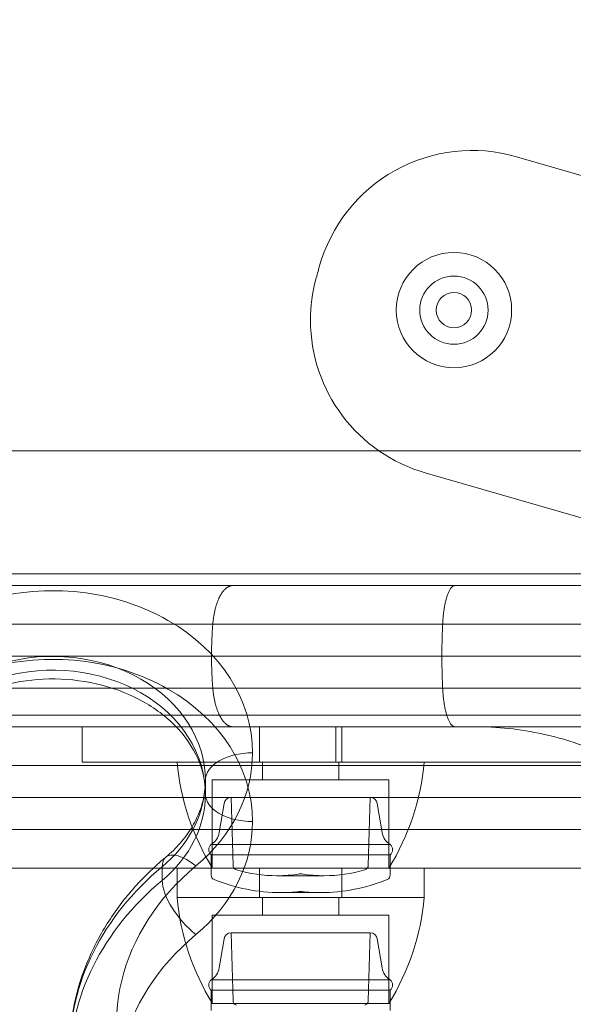
# Model space of a CAD drawing. Units: millimetres. Extents: x 2942 to 12997, y 2700 to 10531.
# Drawn here: x 8695 to 8742, y 6215 to 6299 of the extents above; entities that cross this region are included whole.
import ezdxf

# ---------------------------------------------------------------- set-up
doc = ezdxf.new("R2010")
doc.units = ezdxf.units.MM
doc.header["$LTSCALE"] = 700
doc.layers.add('HAGS-DIM', color=7, linetype='Continuous')
doc.styles.add('HAGS-DIM', font='txt.shx', dxfattribs={"height": 200})
doc.dimstyles.new('HAGS-DIM2', dxfattribs={"dimtxt": 200, "dimasz": 250, "dimexe": 200, "dimexo": 500, "dimgap": 50, "dimtad": 0, "dimlfac": 0.001, "dimzin": 0, "dimdsep": 46, "dimtxsty": 'HAGS-DIM', "dimblk1": 'CLOSED', "dimblk2": 'CLOSED', "dimsah": 1, "dimcen": 2.5, "dimse1": 1, "dimse2": 1, "dimclrd": 2, "dimclre": 2, "dimclrt": 7, "dimadec": 0, "dimazin": 0, "dimtfac": 1, "dimtix": 1, "dimtmove": 0, "dimatfit": 3, "dimldrblk": 'CLOSED', "dimfxl": 1, "dimtolj": 1, "dimtzin": 0, "dimarcsym": 0})

# ---------------------------------------------------------------- blocks, each defined once
blk = doc.blocks.new('_CLOSED')
at = {"color": 0, "linetype": 'ByBlock'}
for p, q in [((-1, 0.16667), (0, 0)), ((-1, 0.16667), (-1, -0.16667)), ((0, 0), (-1, -0.16667)), ((0, 0), (-1, 0))]:
    blk.add_line(p, q, dxfattribs=at)
blk = doc.blocks.new('*D70')
at = {"layer": 'Defpoints', "color": 0, "transparency": 16777216}
for p in [(8466.77, 9651.552), (3073.512, 2699.971), (9465.032, 2699.971)]:
    blk.add_point(p, dxfattribs=at)
at = {"layer": 'HAGS-DIM', "color": 2, "lineweight": -2, "transparency": 16777216}
for p, q in [((3073.512, 9401.552), (3073.512, 6525.762)), ((3073.512, 2949.971), (3073.512, 5825.762))]:
    blk.add_line(p, q, dxfattribs=at)
at = {"layer": 'HAGS-DIM', "color": 2, "lineweight": -2, "transparency": 16777216, "xscale": 250, "yscale": 250, "zscale": 250}
for p, rotation in [((3073.512, 9651.552), 90), ((3073.512, 2699.971), 270)]:
    blk.add_blockref('_CLOSED', p, dxfattribs=dict(at, rotation=rotation))
at = {"layer": 'HAGS-DIM', "color": 7, "transparency": 16777216, "insert": (3073.512, 6175.762), "char_height": 200, "attachment_point": 5, "rotation": 90, "style": 'HAGS-DIM'}
blk.add_mtext('\\A1;6.95', dxfattribs=at)
blk = doc.blocks.new('*D71')
at = {"layer": 'Defpoints', "color": 0, "transparency": 16777216}
for p in [(8468.92, 8100.419), (3607.023, 4249.971), (9465.032, 4249.971)]:
    blk.add_point(p, dxfattribs=at)
at = {"layer": 'HAGS-DIM', "color": 2, "lineweight": -2, "transparency": 16777216}
for p, q in [((3607.023, 7850.419), (3607.023, 6525.195)), ((3607.023, 4499.971), (3607.023, 5825.195))]:
    blk.add_line(p, q, dxfattribs=at)
at = {"layer": 'HAGS-DIM', "color": 2, "lineweight": -2, "transparency": 16777216, "xscale": 250, "yscale": 250, "zscale": 250}
for p, rotation in [((3607.023, 8100.419), 90), ((3607.023, 4249.971), 270)]:
    blk.add_blockref('_CLOSED', p, dxfattribs=dict(at, rotation=rotation))
at = {"layer": 'HAGS-DIM', "color": 7, "transparency": 16777216, "insert": (3607.023, 6175.195), "char_height": 200, "attachment_point": 5, "rotation": 90, "style": 'HAGS-DIM'}
blk.add_mtext('\\A1;3.85', dxfattribs=at)
blk = doc.blocks.new('*D72')
at = {"layer": 'Defpoints', "color": 0, "transparency": 16777216}
for p in [(11446.503, 9964.891), (6024.543, 6812.759, 142.539), (11446.503, 5470.461, 7.653)]:
    blk.add_point(p, dxfattribs=at)
at = {"layer": 'HAGS-DIM', "color": 2, "lineweight": -2, "transparency": 16777216}
for p, q in [((6274.543, 9964.891), (8385.523, 9964.891)), ((11196.503, 9964.891), (9085.523, 9964.891))]:
    blk.add_line(p, q, dxfattribs=at)
at = {"layer": 'HAGS-DIM', "color": 2, "lineweight": -2, "transparency": 16777216, "xscale": 250, "yscale": 250, "zscale": 250, "rotation": 180}
blk.add_blockref('_CLOSED', (6024.543, 9964.891), dxfattribs=at)
at = {"layer": 'HAGS-DIM', "color": 2, "lineweight": -2, "transparency": 16777216, "xscale": 250, "yscale": 250, "zscale": 250}
blk.add_blockref('_CLOSED', (11446.503, 9964.891), dxfattribs=at)
at = {"layer": 'HAGS-DIM', "color": 7, "transparency": 16777216, "insert": (8735.523, 9964.891), "char_height": 200, "attachment_point": 5, "style": 'HAGS-DIM'}
blk.add_mtext('\\A1;5.42', dxfattribs=at)
blk = doc.blocks.new('*D73')
at = {"layer": 'Defpoints', "color": 0, "transparency": 16777216}
for p in [(12996.554, 10399.807), (3954.172, 6582.759), (12996.554, 5030.579)]:
    blk.add_point(p, dxfattribs=at)
at = {"layer": 'HAGS-DIM', "color": 2, "lineweight": -2, "transparency": 16777216}
for p, q in [((4204.172, 10399.807), (8407.574, 10399.807)), ((12746.554, 10399.807), (9074.241, 10399.807))]:
    blk.add_line(p, q, dxfattribs=at)
at = {"layer": 'HAGS-DIM', "color": 2, "lineweight": -2, "transparency": 16777216, "xscale": 250, "yscale": 250, "zscale": 250, "rotation": 180}
blk.add_blockref('_CLOSED', (3954.172, 10399.807), dxfattribs=at)
at = {"layer": 'HAGS-DIM', "color": 2, "lineweight": -2, "transparency": 16777216, "xscale": 250, "yscale": 250, "zscale": 250}
blk.add_blockref('_CLOSED', (12996.554, 10399.807), dxfattribs=at)
at = {"layer": 'HAGS-DIM', "color": 7, "transparency": 16777216, "insert": (8740.908, 10399.807), "char_height": 200, "attachment_point": 5, "style": 'HAGS-DIM'}
blk.add_mtext('\\A1;9.04', dxfattribs=at)
blk = doc.blocks.new('A$C56E41E27')
at = {"color": 0, "linetype": 'Continuous', "lineweight": 0}
for p, q in [((8737.273, 6287.403), (8763.986, 6279.675)), ((8628.561, 6262.421), (8760.625, 6262.421)), ((8628.561, 6262.421), (8760.625, 6262.421)), ((8755.611, 6252.994), (8729.518, 6260.541)), ((8759.99, 6251.971), (8641.529, 6251.971)), ((8642.804, 6250.971), (8755.709, 6250.971)), ((8642.804, 6250.971), (8755.709, 6250.971)), ((8647.714, 6247.698), (8759.266, 6247.698)), ((8647.714, 6247.698), (8759.266, 6247.698)), ((8692.77, 6242.244), (8702.954, 6242.244)), ((8692.77, 6242.244), (8702.954, 6242.244)), ((8702.954, 6242.244), (8759.266, 6242.244)), ((8702.954, 6242.244), (8759.266, 6242.244)), ((8749.532, 6239.971), (8178.532, 6239.971)), ((8749.532, 6239.971), (8178.532, 6239.971)), ((8619.925, 6238.971), (8708.364, 6238.971)), ((8619.925, 6238.971), (8708.364, 6238.971)), ((8619.925, 6238.971), (8708.364, 6238.971)), ((8700.383, 6238.971), (8700.383, 6235.971)), ((8708.364, 6238.971), (8734.053, 6238.971)), ((8708.364, 6238.971), (8736.619, 6238.971)), ((8708.364, 6238.971), (8736.619, 6238.971)), ((8715.432, 6238.971), (8715.432, 6235.971)), ((8721.932, 6238.971), (8721.932, 6235.971)), ((8722.432, 6238.971), (8722.432, 6235.971)), ((8736.619, 6238.971), (8751.932, 6238.971)), ((8621.409, 6235.698), (8710.426, 6235.698)), ((8621.409, 6235.698), (8710.426, 6235.698)), ((8700.383, 6235.971), (8700.981, 6235.971)), ((8700.981, 6235.971), (8751.932, 6235.971)), ((8710.426, 6235.698), (8758.841, 6235.698)), ((8710.426, 6235.698), (8758.841, 6235.698)), ((8715.682, 6234.471), (8715.682, 6235.971)), ((8722.182, 6234.471), (8722.182, 6235.971)), ((8710.845, 6233.261), (8710.845, 6234.428)), ((8711.44, 6234.471), (8711.432, 6234.471)), ((8711.432, 6226.971), (8711.432, 6234.471)), ((8726.432, 6234.471), (8711.44, 6234.471)), ((8726.432, 6226.971), (8726.432, 6234.471)), ((8622.211, 6232.971), (8710.696, 6232.971)), ((8622.211, 6232.971), (8710.696, 6232.971)), ((8710.696, 6232.971), (8759.032, 6232.971)), ((8710.696, 6232.971), (8759.032, 6232.971)), ((8712.428, 6232.463), (8712.012, 6229.985)), ((8713.189, 6227.196), (8713.028, 6232.971)), ((8724.676, 6227.196), (8724.837, 6232.971)), ((8725.437, 6232.463), (8725.852, 6229.985)), ((8622.651, 6230.244), (8709.572, 6230.244)), ((8622.651, 6230.244), (8709.572, 6230.244)), ((8709.572, 6230.244), (8758.841, 6230.244)), ((8709.572, 6230.244), (8758.841, 6230.244)), ((8711.332, 6228.985), (8718.902, 6228.985)), ((8718.902, 6228.985), (8726.532, 6228.985)), ((8711.332, 6228.091), (8718.902, 6228.091)), ((8711.332, 6228.091), (8711.332, 6226.371)), ((8718.902, 6228.091), (8726.532, 6228.091)), ((8726.532, 6228.091), (8726.532, 6226.371)), ((8622.754, 6226.971), (8706.43, 6226.971)), ((8622.754, 6226.971), (8706.43, 6226.971)), ((8706.43, 6226.971), (8758.349, 6226.971)), ((8706.43, 6226.971), (8758.349, 6226.971)), ((8707.172, 6225.92), (8707.172, 6227.087)), ((8707.172, 6225.92), (8707.172, 6227.087)), ((8708.432, 6224.471), (8708.432, 6226.971)), ((8715.432, 6224.471), (8715.432, 6226.971)), ((8716.923, 6226.318), (8718.924, 6226.318)), ((8718.832, 6226.471), (8718.932, 6226.471)), ((8718.924, 6226.318), (8720.942, 6226.318)), ((8718.932, 6226.471), (8719.032, 6226.471)), ((8722.432, 6224.471), (8722.432, 6226.971)), ((8729.432, 6224.471), (8729.432, 6226.971)), ((8717.252, 6224.888), (8718.926, 6224.888)), ((8718.832, 6224.971), (8718.932, 6224.971)), ((8718.926, 6224.888), (8720.613, 6224.888)), ((8718.932, 6224.971), (8719.032, 6224.971)), ((8708.432, 6224.471), (8729.432, 6224.471)), ((8713.186, 6224.471), (8708.432, 6224.471)), ((8729.432, 6224.471), (8713.186, 6224.471)), ((8715.682, 6222.971), (8715.682, 6224.471)), ((8722.182, 6222.971), (8722.182, 6224.471)), ((8714.828, 6222.971), (8711.432, 6222.971)), ((8711.432, 6215.471), (8711.432, 6222.971)), ((8726.432, 6222.971), (8714.828, 6222.971)), ((8726.432, 6215.471), (8726.432, 6222.971)), ((8713.028, 6221.471), (8723.705, 6221.471)), ((8713.189, 6215.696), (8713.028, 6221.471)), ((8723.705, 6221.471), (8724.837, 6221.471)), ((8724.676, 6215.696), (8724.837, 6221.471)), ((8712.428, 6220.963), (8712.012, 6218.485)), ((8725.437, 6220.963), (8725.852, 6218.485)), ((8711.332, 6217.485), (8725.076, 6217.485)), ((8725.076, 6217.485), (8726.532, 6217.485)), ((8711.332, 6216.591), (8725.076, 6216.591)), ((8711.332, 6216.591), (8711.332, 6214.871)), ((8725.076, 6216.591), (8726.532, 6216.591)), ((8726.532, 6216.591), (8726.532, 6214.871)), ((8714.828, 6215.471), (8711.432, 6215.471)), ((8726.432, 6215.471), (8714.828, 6215.471))]:
    blk.add_line(p, q, dxfattribs=at)
for centre, radius, start, end in [((8733.522, 6274.434), 13.5, 73.86638, 164.44761), ((8733.522, 6274.434), 13.5, 73.86638, 164.44761), ((8731.949, 6274.366), 4.9, 90, 270), ((8731.949, 6274.366), 4.9, 270, 90), ((8818.01, 6250.92), 101.2, 164.44761, 165.07367), ((8818.01, 6250.92), 101.2, 164.44761, 165.07367), ((8733.27, 6273.51), 13.5, 165.07367, 180), ((8733.27, 6273.51), 13.5, 165.07367, 180), ((8731.949, 6274.366), 2.9, 0, 180), ((8731.949, 6274.366), 2.9, 180, 0), ((8733.27, 6273.51), 13.5, 180, 253.86638), ((8733.27, 6273.51), 13.5, 180, 253.86638)]:
    blk.add_arc(centre, radius, start, end, dxfattribs=at)
at = {"color": 0, "linetype": 'Continuous', "lineweight": 0, "extrusion": (2.21251e-16, 0, -1)}
for centre, radius, start, end in [((-8731.949, 6274.366), 1.5, 0, 180), ((-8731.949, 6274.366), 1.5, 180, 0), ((-8729.34, 6237.94), 21, 328.5106, 354.6195), ((-8708.525, 6237.94), 21, 185.3805, 211.4894), ((-8713.028, 6232.363), 0.608, 9.5111, 90), ((-8724.837, 6232.363), 0.608, 90, 170.4889), ((-8727.276, 6230.223), 1.444, 301.01833, 350.4889), ((-8713.589, 6227.208), 0.4, 286.70269, 358.4), ((-8724.276, 6227.208), 0.4, 181.6, 253.29731), ((-8716.923, 6238.318), 12, 260.84378, 270), ((-8720.942, 6238.318), 12, 270, 279.15622), ((-8720.942, 6238.318), 12, 253.29731, 270), ((-8726.132, 6226.371), 0.4, 180, 247.78739), ((-8713.028, 6220.863), 0.608, 9.5111, 90), ((-8724.837, 6220.863), 0.608, 90, 170.4889), ((-8724.276, 6215.708), 0.4, 181.6, 253.29731)]:
    blk.add_arc(centre, radius, start, end, dxfattribs=at)
at = {"color": 0, "linetype": 'Continuous', "lineweight": 0, "extrusion": (2.21251e-16, 6.16298e-33, -1)}
for centre in [(-8710.588, 6230.223), (-8710.588, 6218.723)]:
    blk.add_arc(centre, 1.444, 189.5111, 238.98167, dxfattribs=at)
at = {"color": 0, "linetype": 'Continuous', "lineweight": 0, "extrusion": (2.21251e-16, -1.2326e-32, -1)}
for centre, radius, start, end in [((-8711.732, 6228.538), 0.6, 311.81031, 48.18969), ((-8726.132, 6228.538), 0.6, 131.81031, 228.18969), ((-8711.732, 6226.371), 0.4, 292.21261, 0), ((-8711.732, 6217.038), 0.6, 311.81031, 48.18969), ((-8726.132, 6217.038), 0.6, 131.81031, 228.18969)]:
    blk.add_arc(centre, radius, start, end, dxfattribs=at)
at = {"color": 0, "linetype": 'Continuous', "lineweight": 0, "extrusion": (2.21251e-16, -1.75162e-46, -1)}
for centre, radius, end in [((-8716.923, 6238.318), 12, 286.70269), ((-8717.252, 6239.888), 15, 292.21261), ((-8720.613, 6239.888), 15, 276.04848)]:
    blk.add_arc(centre, radius, 270, end, dxfattribs=at)
at = {"color": 0, "linetype": 'Continuous', "lineweight": 0, "extrusion": (2.21251e-16, -2.46519e-32, -1)}
for centre, radius, start, end in [((-8720.613, 6239.888), 15, 247.78739, 270), ((-8729.34, 6226.44), 21, 328.5106, 354.6195)]:
    blk.add_arc(centre, radius, start, end, dxfattribs=at)
at = {"color": 0, "linetype": 'Continuous', "lineweight": 0, "extrusion": (2.21251e-16, -3.08149e-33, -1)}
for centre, radius, start, end in [((-8717.252, 6239.888), 15, 263.95152, 270), ((-8708.525, 6226.44), 21, 185.3805, 211.4894)]:
    blk.add_arc(centre, radius, start, end, dxfattribs=at)
at = {"color": 0, "linetype": 'Continuous', "lineweight": 0, "extrusion": (2.21251e-16, 1.2326e-32, -1)}
for centre, radius, start, end in [((-8727.276, 6218.723), 1.444, 301.01833, 350.4889), ((-8713.589, 6215.708), 0.4, 286.70269, 358.4)]:
    blk.add_arc(centre, radius, start, end, dxfattribs=at)
at = {"color": 0, "linetype": 'Continuous', "lineweight": 0}
for centre, major_axis, ratio, start_param, end_param in [((8697.883, 6236.762), (16.962, 0), 0.812084, 0, 1.912001), ((8697.883, 6236.762), (16.962, 0), 0.812084, 0, 1.912001), ((8697.883, 6233.261), (12.962, 0), 0.812084, 0, 1.912001), ((8697.883, 6233.261), (12.962, 0), 0.812084, 0, 1.912001), ((8697.883, 6236.762), (16.962, 0), 0.812084, -0.771749, 0), ((8697.883, 6236.762), (16.962, 0), 0.812084, -0.771749, 0), ((8697.883, 6233.261), (12.962, 0), 0.812084, -0.771749, 0), ((8697.883, 6233.261), (12.962, 0), 0.812084, -0.771749, 0), ((8710.039, 6224.822), (-2.563, 3.071), 0.418219, -1.106249, 0), ((8710.039, 6224.822), (-2.563, 3.071), 0.418219, -1.106249, 0), ((8710.039, 6224.822), (-2.563, 3.071), 0.418219, 0, 0.464547), ((8710.039, 6224.822), (-2.563, 3.071), 0.418219, 0, 0.464547), ((8727.121, 6211.323), (-27.835, 0), 0.812084, -0.771749, 0), ((8727.121, 6211.323), (-27.835, 0), 0.812084, -0.771749, 0), ((8710.039, 6223.655), (2.563, -3.071), 0.418219, -2.677045, -1.106249), ((8710.039, 6223.655), (2.563, -3.071), 0.418219, -2.677045, -1.106249), ((8727.121, 6207.822), (-23.835, 0), 0.812084, -0.771749, 1.5337), ((8727.121, 6207.822), (-23.835, 0), 0.812084, -0.771749, 1.5337)]:
    blk.add_ellipse(centre, major_axis=major_axis, ratio=ratio, start_param=start_param, end_param=end_param, dxfattribs=at)
at = {"color": 0, "linetype": 'Continuous', "lineweight": 0, "extrusion": (2.32421e-16, -3.52198e-17, -1)}
blk.add_ellipse((8697.883, 6230.927), major_axis=(16.962, 0), ratio=0.812084, start_param=-1.912001, end_param=0, dxfattribs=at)
blk.add_ellipse((8697.883, 6230.927), major_axis=(16.962, 0), ratio=0.812084, start_param=-1.912001, end_param=0, dxfattribs=at)
at = {"color": 0, "linetype": 'Continuous', "lineweight": 0, "extrusion": (2.16644e-16, 5.19051e-18, -1)}
blk.add_ellipse((8697.883, 6234.428), major_axis=(12.962, 0), ratio=0.812084, start_param=-1.912001, end_param=0, dxfattribs=at)
blk.add_ellipse((8697.883, 6234.428), major_axis=(12.962, 0), ratio=0.812084, start_param=-1.912001, end_param=0, dxfattribs=at)
at = {"color": 0, "linetype": 'Continuous', "lineweight": 0, "extrusion": (2.21251e-16, 6.35665e-29, -1)}
blk.add_ellipse((8714.845, 6234.428), major_axis=(-4, 0), ratio=0.583541, start_param=0, end_param=1.570796, dxfattribs=at)
blk.add_ellipse((8714.845, 6234.428), major_axis=(-4, 0), ratio=0.583541, start_param=0, end_param=1.570796, dxfattribs=at)
at = {"color": 0, "linetype": 'Continuous', "lineweight": 0, "extrusion": (2.21251e-16, -2.39364e-29, -1)}
blk.add_ellipse((8697.883, 6234.428), major_axis=(12.962, 0), ratio=0.812084, start_param=0, end_param=0.057872, dxfattribs=at)
blk.add_ellipse((8697.883, 6234.428), major_axis=(12.962, 0), ratio=0.812084, start_param=0, end_param=0.057872, dxfattribs=at)
at = {"color": 0, "linetype": 'Continuous', "lineweight": 0, "extrusion": (2.22323e-16, -1.58611e-17, -1)}
blk.add_ellipse((8697.883, 6234.428), major_axis=(12.962, 0), ratio=0.812084, start_param=0.057872, end_param=0.771749, dxfattribs=at)
blk.add_ellipse((8697.883, 6234.428), major_axis=(12.962, 0), ratio=0.812084, start_param=0.057872, end_param=0.771749, dxfattribs=at)
at = {"color": 0, "linetype": 'Continuous', "lineweight": 0, "extrusion": (2.21251e-16, 1.08443e-29, -1)}
blk.add_ellipse((8714.845, 6233.261), major_axis=(-4, 0), ratio=0.583541, start_param=-1.570796, end_param=0, dxfattribs=at)
blk.add_ellipse((8714.845, 6233.261), major_axis=(-4, 0), ratio=0.583541, start_param=-1.570796, end_param=0, dxfattribs=at)
at = {"color": 0, "linetype": 'Continuous', "lineweight": 0, "extrusion": (2.21251e-16, -1.56654e-30, -1)}
blk.add_ellipse((8697.883, 6230.927), major_axis=(16.962, 0), ratio=0.812084, start_param=0, end_param=0.771749, dxfattribs=at)
blk.add_ellipse((8697.883, 6230.927), major_axis=(16.962, 0), ratio=0.812084, start_param=0, end_param=0.771749, dxfattribs=at)
at = {"color": 0, "linetype": 'Continuous', "lineweight": 0, "extrusion": (2.18777e-16, -9.99847e-18, -1)}
blk.add_ellipse((8727.121, 6213.658), major_axis=(-23.835, 0), ratio=0.812084, start_param=-1.5337, end_param=0.771749, dxfattribs=at)
blk.add_ellipse((8727.121, 6213.658), major_axis=(-23.835, 0), ratio=0.812084, start_param=-1.5337, end_param=0.771749, dxfattribs=at)
at = {"color": 0, "linetype": 'Continuous', "lineweight": 0, "extrusion": (2.21251e-16, -2.63013e-31, -1)}
blk.add_ellipse((8727.121, 6210.156), major_axis=(-27.835, 0), ratio=0.812084, start_param=0, end_param=0.771749, dxfattribs=at)
blk.add_ellipse((8727.121, 6210.156), major_axis=(-27.835, 0), ratio=0.812084, start_param=0, end_param=0.771749, dxfattribs=at)
at = {"color": 0, "linetype": 'Continuous', "lineweight": 0}
for points, weights in [([(8711.472, 6247.698), (8711.631, 6249.681), (8712.303, 6250.971), (8713.178, 6250.971)], [0.999999999998, 0.845804076523, 0.845804076523, 0.999999999998]), ([(8711.472, 6247.698), (8711.631, 6249.681), (8712.303, 6250.971), (8713.178, 6250.971)], [0.999999999998, 0.845804076523, 0.845804076523, 0.999999999998]), ([(8730.992, 6247.698), (8731.09, 6249.681), (8731.505, 6250.971), (8732.046, 6250.971)], [0.999999999998, 0.845804076523, 0.845804076523, 0.999999999998]), ([(8730.992, 6247.698), (8731.09, 6249.681), (8731.505, 6250.971), (8732.046, 6250.971)], [0.999999999998, 0.845804076523, 0.845804076523, 0.999999999998]), ([(8711.364, 6244.971), (8711.364, 6245.888), (8711.4, 6246.799), (8711.472, 6247.698)], [0.991666083016, 0.991666083016, 0.994444055344, 0.999999999998]), ([(8711.364, 6244.971), (8711.364, 6245.888), (8711.4, 6246.799), (8711.472, 6247.698)], [0.991666083016, 0.991666083016, 0.994444055344, 0.999999999998]), ([(8730.925, 6244.971), (8730.925, 6245.888), (8730.948, 6246.799), (8730.992, 6247.698)], [0.991666083016, 0.991666083016, 0.994444055344, 0.999999999998]), ([(8730.925, 6244.971), (8730.925, 6245.888), (8730.948, 6246.799), (8730.992, 6247.698)], [0.991666083016, 0.991666083016, 0.994444055344, 0.999999999998]), ([(8711.472, 6242.244), (8711.4, 6243.143), (8711.364, 6244.054), (8711.364, 6244.971)], [0.999999999999, 0.994444055344, 0.991666083016, 0.991666083016]), ([(8711.472, 6242.244), (8711.4, 6243.143), (8711.364, 6244.054), (8711.364, 6244.971)], [0.999999999999, 0.994444055344, 0.991666083016, 0.991666083016]), ([(8730.992, 6242.244), (8730.948, 6243.143), (8730.925, 6244.054), (8730.925, 6244.971)], [0.999999999999, 0.994444055344, 0.991666083016, 0.991666083016]), ([(8730.992, 6242.244), (8730.948, 6243.143), (8730.925, 6244.054), (8730.925, 6244.971)], [0.999999999999, 0.994444055344, 0.991666083016, 0.991666083016]), ([(8713.178, 6238.971), (8712.303, 6238.971), (8711.631, 6240.261), (8711.472, 6242.244)], [1, 0.845804076525, 0.845804076524, 0.999999999999]), ([(8713.178, 6238.971), (8712.303, 6238.971), (8711.631, 6240.261), (8711.472, 6242.244)], [1, 0.845804076525, 0.845804076524, 0.999999999999]), ([(8732.046, 6238.971), (8731.505, 6238.971), (8731.09, 6240.261), (8730.992, 6242.244)], [1, 0.845804076525, 0.845804076524, 0.999999999999]), ([(8732.046, 6238.971), (8731.505, 6238.971), (8731.09, 6240.261), (8730.992, 6242.244)], [1, 0.845804076525, 0.845804076524, 0.999999999999])]:
    blk.add_rational_spline(points, weights, degree=3, dxfattribs=at)
for points, degree in [([(8759.515, 6244.971), (8653.061, 6244.971)], 1), ([(8759.515, 6244.971), (8653.061, 6244.971)], 1), ([(8710.821, 6233.845), (8710.837, 6234.039), (8710.845, 6234.234), (8710.845, 6234.428)], 3)]:
    blk.add_open_spline(points, degree=degree, dxfattribs=at)
for points, knots in [([(8710.845, 6233.261), (8710.845, 6234.389), (8710.582, 6235.522), (8709.541, 6237.624), (8708.809, 6238.598), (8706.99, 6240.253), (8705.951, 6240.953), (8703.645, 6242.058), (8702.39, 6242.473), (8699.773, 6242.983), (8698.413, 6243.081), (8695.783, 6242.954), (8694.512, 6242.743), (8693.315, 6242.398)], [0, 0, 0, 0, 0.3824, 0.3824, 0.728276, 0.728276, 1.037545, 1.037545, 1.335323, 1.335323, 1.63024, 1.63024, 1.912001, 1.912001, 1.912001, 1.912001]), ([(8734.053, 6238.971), (8735.024, 6238.971), (8735.995, 6238.904), (8737.938, 6238.666), (8738.91, 6238.495), (8740.369, 6238.156), (8740.856, 6238.029), (8741.828, 6237.742), (8742.312, 6237.582), (8743.265, 6237.218), (8743.736, 6237.016), (8744.42, 6236.651), (8744.643, 6236.52), (8745.067, 6236.227), (8745.27, 6236.066), (8745.45, 6235.871)], [0, 0, 0, 0, 0.00314464, 0.00314464, 0.00628928, 0.00628928, 0.0078616, 0.0078616, 0.00943392, 0.00943392, 0.01100624, 0.01100624, 0.0117924, 0.0117924, 0.01257856, 0.01257856, 0.01257856, 0.01257856]), ([(8707.476, 6227.893), (8707.929, 6228.271), (8708.339, 6228.671), (8709.065, 6229.502), (8709.381, 6229.932), (8709.92, 6230.809), (8710.143, 6231.255), (8710.496, 6232.155), (8710.627, 6232.609), (8710.764, 6233.323), (8710.8, 6233.584), (8710.821, 6233.845)], [5.5114365, 5.5114365, 5.5114365, 5.5114365, 5.6657863, 5.6657863, 5.820136, 5.820136, 5.9744858, 5.9744858, 6.1288355, 6.1288355, 6.2172338, 6.2172338, 6.2172338, 6.2172338]), ([(8707.476, 6227.893), (8706.466, 6227.049), (8705.528, 6226.136), (8703.823, 6224.187), (8703.057, 6223.151), (8701.721, 6220.977), (8701.151, 6219.84), (8700.229, 6217.492), (8699.877, 6216.282), (8699.406, 6213.822), (8699.287, 6212.573), (8699.287, 6211.323)], [2.3698439, 2.3698439, 2.3698439, 2.3698439, 2.5241936, 2.5241936, 2.6785434, 2.6785434, 2.8328931, 2.8328931, 2.9872429, 2.9872429, 3.1415927, 3.1415927, 3.1415927, 3.1415927])]:
    blk.add_open_spline(points, degree=3, knots=knots, dxfattribs=at)

msp = doc.modelspace()

# ---------------------------------------------------------------- block references
msp.add_blockref('A$C56E41E27', (0, 0))

# ---------------------------------------------------------------- dimensions: what is measured, and where the dimension line sits
at = {"layer": 'HAGS-DIM'}
for base, p1, p2, picture, middle in [((12996.554, 10399.807), (3954.172, 6582.759), (12996.554, 5030.579), '*D73', (8740.908, 10399.807)), ((11446.503, 9964.891), (6024.543, 6812.759, 142.539), (11446.503, 5470.461, 7.653), '*D72', (8735.523, 9964.891))]:
    dim = msp.add_linear_dim(base=base, p1=p1, p2=p2, dimstyle='HAGS-DIM2', dxfattribs=at)
    dim.commit()
    dim.dimension.update_dxf_attribs({"geometry": picture, "text_midpoint": middle, "dimtype": 160})
for base, p1, p2, picture, middle in [((3073.512, 2699.971), (8466.77, 9651.552), (9465.032, 2699.971), '*D70', (3073.512, 6175.762)), ((3607.023, 4249.971), (8468.92, 8100.419), (9465.032, 4249.971), '*D71', (3607.023, 6175.195))]:
    dim = msp.add_linear_dim(base=base, p1=p1, p2=p2, angle=90, dimstyle='HAGS-DIM2', dxfattribs=at)
    dim.commit()
    dim.dimension.update_dxf_attribs({"geometry": picture, "text_midpoint": middle, "dimtype": 160})

doc.saveas('drawing.dxf')
